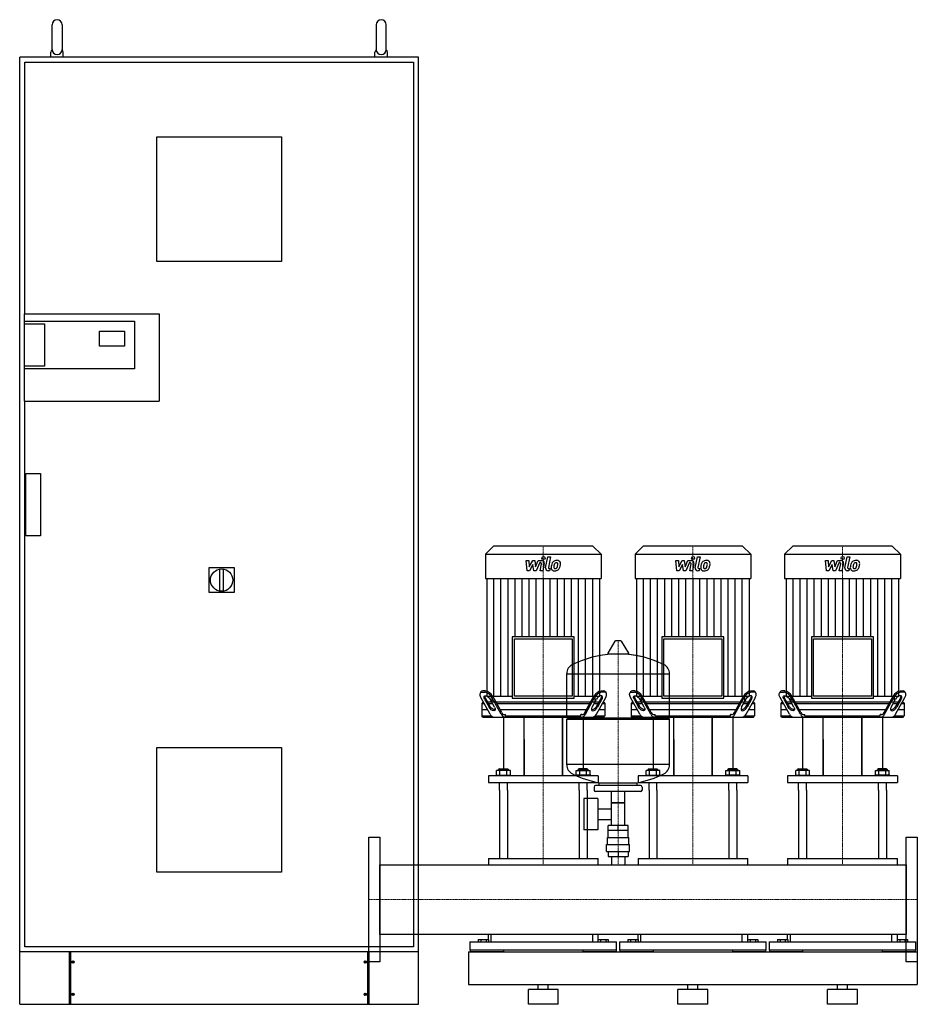
# Model space of a CAD drawing. Extents: x -900 to 900, y 0 to 1975.
import ezdxf

# ---------------------------------------------------------------- set-up
doc = ezdxf.new("R2010")
doc.units = 0
doc.linetypes.add('DASHDOT', pattern=[1, 0.5, -0.25, 0, -0.25])
doc.layers.get('0').update_dxf_attribs({"color": 124})
doc.layers.add('CP_AXIS', color=143, linetype='DASHDOT', lineweight=18)
doc.layers.add('CP_DETAL', color=33, linetype='Continuous')

msp = doc.modelspace()

# ---------------------------------------------------------------- linework, layer by layer
at = {"extrusion": (0, 1, 0)}
for p, q in [((-835, 1915), (-835, 1965)), ((-815, 1965), (-815, 1915)), ((-185, 1965), (-185, 1915)), ((-165, 1915), (-165, 1965)), ((-900, 0), (-900, 1900)), ((-100, 1900), (-900, 1900)), ((-837.5, 1900), (-837.5, 1910)), ((-812.5, 1900), (-812.5, 1910)), ((-187.5, 1900), (-187.5, 1910)), ((-162.5, 1900), (-162.5, 1910)), ((-100, 0), (-100, 1900)), ((-890, 1890), (-110, 1890)), ((-890, 1385), (-890, 1890)), ((-110, 1890), (-110, 115)), ((-625, 1490), (-625, 1740)), ((-625, 1740), (-375, 1740)), ((-375, 1740), (-375, 1490)), ((-375, 1490), (-625, 1490)), ((-891, 1385), (-620, 1385)), ((-891, 1385), (-891, 1210)), ((-620, 1385), (-620, 1210)), ((-891, 1370), (-670, 1370)), ((-891, 1365), (-850.5, 1365)), ((-850.5, 1365), (-850.5, 1280)), ((-670, 1370), (-670, 1275)), ((-740, 1320), (-740, 1350)), ((-740, 1350), (-690, 1350)), ((-690, 1350), (-690, 1320)), ((-690, 1320), (-740, 1320)), ((-850.5, 1280), (-891, 1280)), ((-670, 1275), (-891, 1275)), ((-891, 1210), (-620, 1210)), ((-890, 115), (-890, 1210)), ((-888, 1065), (-858, 1065)), ((-888, 940), (-888, 1065)), ((-858, 1065), (-858, 940)), ((-858, 940), (-888, 940)), ((50.4, 919), (34, 902.7)), ((249.6, 919), (50.4, 919)), ((249.6, 919), (266, 902.7)), ((350.4, 919), (334, 902.7)), ((549.6, 919), (350.4, 919)), ((549.6, 919), (566, 902.7)), ((650.4, 919), (634, 902.7)), ((849.6, 919), (650.4, 919)), ((849.6, 919), (866, 902.7)), ((34, 902.7), (266, 902.7)), ((34, 902.7), (34, 853.9)), ((266, 902.7), (266, 853.9)), ((334, 902.7), (566, 902.7)), ((334, 902.7), (334, 853.9)), ((566, 902.7), (566, 853.9)), ((634, 902.7), (866, 902.7)), ((634, 902.7), (634, 853.9)), ((866, 902.7), (866, 853.9)), ((-520, 876), (-470, 876)), ((-520, 826), (-520, 876)), ((-499, 873.1), (-499, 828.9)), ((-491, 828.9), (-491, 873.1)), ((-470, 876), (-470, 826)), ((34, 853.9), (266, 853.9)), ((36.8, 853.9), (36.8, 618.4)), ((263.2, 618.4), (263.2, 853.9)), ((334, 853.9), (566, 853.9)), ((336.8, 853.9), (336.8, 618.4)), ((563.2, 618.4), (563.2, 853.9)), ((634, 853.9), (866, 853.9)), ((636.8, 853.9), (636.8, 618.4)), ((863.2, 618.4), (863.2, 853.9)), ((-470, 826), (-520, 826)), ((87.8, 737.4), (87.8, 614.2)), ((212.2, 737.4), (87.8, 737.4)), ((92, 733.3), (208, 733.3)), ((92, 618.4), (92, 733.3)), ((208, 733.3), (208, 618.4)), ((212.2, 614.2), (212.2, 737.4)), ((387.8, 737.4), (387.8, 614.2)), ((512.2, 737.4), (387.8, 737.4)), ((392, 733.3), (508, 733.3)), ((392, 618.4), (392, 733.3)), ((508, 733.3), (508, 618.4)), ((512.2, 614.2), (512.2, 737.4)), ((687.8, 737.4), (687.8, 614.2)), ((812.2, 737.4), (687.8, 737.4)), ((692, 733.3), (808, 733.3)), ((692, 618.4), (692, 733.3)), ((808, 733.3), (808, 618.4)), ((812.2, 614.2), (812.2, 737.4)), ((293.6, 728.2), (279.4, 704.5)), ((305.3, 728.8), (294.7, 728.8)), ((306.4, 728.2), (320.6, 704.5)), ((319.5, 702.6), (280.5, 702.6)), ((197, 574.8), (197, 663.1)), ((197, 662.8), (403, 662.8)), ((403, 574.8), (403, 663.1)), ((24.9, 626.6), (23.6, 624.1)), ((43.5, 581.9), (24.8, 615.4)), ((27.3, 626), (32.9, 626)), ((34.2, 628.5), (28.7, 628.5)), ((42.6, 598.5), (33.8, 614.4)), ((36.8, 618.4), (87.8, 618.4)), ((46.5, 618.4), (46.5, 606)), ((65.7, 581.9), (47.1, 615.4)), ((66.6, 585.4), (48.5, 617.9)), ((87.8, 614.2), (212.2, 614.2)), ((208, 618.4), (92, 618.4)), ((212.2, 618.4), (263.2, 618.4)), ((233.4, 585.4), (251.5, 617.9)), ((234.3, 581.9), (252.9, 615.4)), ((253.5, 618.4), (253.5, 606)), ((256.5, 581.9), (275.2, 615.4)), ((257.4, 598.5), (266.2, 614.4)), ((265.8, 628.5), (271.3, 628.5)), ((272.7, 626), (267.1, 626)), ((275.1, 626.6), (276.4, 624.1)), ((324.9, 626.6), (323.6, 624.1)), ((343.5, 581.9), (324.8, 615.4)), ((327.3, 626), (332.9, 626)), ((334.2, 628.5), (328.7, 628.5)), ((342.6, 598.5), (333.8, 614.4)), ((336.8, 618.4), (387.8, 618.4)), ((346.5, 618.4), (346.5, 606)), ((365.7, 581.9), (347.1, 615.4)), ((366.6, 585.4), (348.5, 617.9)), ((387.8, 614.2), (512.2, 614.2)), ((508, 618.4), (392, 618.4)), ((512.2, 618.4), (563.2, 618.4)), ((533.4, 585.4), (551.5, 617.9)), ((534.3, 581.9), (552.9, 615.4)), ((553.5, 618.4), (553.5, 606)), ((556.5, 581.9), (575.2, 615.4)), ((557.4, 598.5), (566.2, 614.4)), ((565.8, 628.5), (571.3, 628.5)), ((572.7, 626), (567.1, 626)), ((575.1, 626.6), (576.4, 624.1)), ((624.9, 626.6), (623.6, 624.1)), ((643.5, 581.9), (624.8, 615.4)), ((627.3, 626), (632.9, 626)), ((634.2, 628.5), (628.7, 628.5)), ((642.6, 598.5), (633.8, 614.4)), ((636.8, 618.4), (687.8, 618.4)), ((646.5, 618.4), (646.5, 606)), ((665.7, 581.9), (647.1, 615.4)), ((666.6, 585.4), (648.5, 617.9)), ((687.8, 614.2), (812.2, 614.2)), ((808, 618.4), (692, 618.4)), ((812.2, 618.4), (863.2, 618.4)), ((833.4, 585.4), (851.5, 617.9)), ((834.3, 581.9), (852.9, 615.4)), ((853.5, 618.4), (853.5, 606)), ((856.5, 581.9), (875.2, 615.4)), ((857.4, 598.5), (866.2, 614.4)), ((865.8, 628.5), (871.3, 628.5)), ((872.7, 626), (867.1, 626)), ((875.1, 626.6), (876.4, 624.1)), ((28.5, 606), (26.5, 603.5)), ((26.5, 603.5), (31.5, 603.5)), ((26.5, 603.5), (26.5, 578.5)), ((30.1, 606), (28.5, 606)), ((32.4, 611.9), (41.2, 596)), ((46.8, 606), (38.4, 606)), ((39.8, 603.5), (48.1, 603.5)), ((52.3, 596), (43.5, 611.9)), ((253.5, 606), (46.5, 606)), ((56.5, 603.5), (243.5, 603.5)), ((247.7, 596), (256.5, 611.9)), ((251.9, 603.5), (260.2, 603.5)), ((261.6, 606), (253.2, 606)), ((267.6, 611.9), (258.8, 596)), ((268.5, 603.5), (273.5, 603.5)), ((271.5, 606), (269.9, 606)), ((271.5, 606), (273.5, 603.5)), ((273.5, 603.5), (273.5, 578.5)), ((328.5, 606), (326.5, 603.5)), ((326.5, 603.5), (331.5, 603.5)), ((326.5, 603.5), (326.5, 578.5)), ((330.1, 606), (328.5, 606)), ((332.4, 611.9), (341.2, 596)), ((346.8, 606), (338.4, 606)), ((339.8, 603.5), (348.1, 603.5)), ((352.3, 596), (343.5, 611.9)), ((553.5, 606), (346.5, 606)), ((356.5, 603.5), (543.5, 603.5)), ((547.7, 596), (556.5, 611.9)), ((551.9, 603.5), (560.2, 603.5)), ((561.6, 606), (553.2, 606)), ((567.6, 611.9), (558.8, 596)), ((568.5, 603.5), (573.5, 603.5)), ((571.5, 606), (569.9, 606)), ((571.5, 606), (573.5, 603.5)), ((573.5, 603.5), (573.5, 578.5)), ((628.5, 606), (626.5, 603.5)), ((626.5, 603.5), (631.5, 603.5)), ((626.5, 603.5), (626.5, 578.5)), ((630.1, 606), (628.5, 606)), ((632.4, 611.9), (641.2, 596)), ((646.8, 606), (638.4, 606)), ((639.8, 603.5), (648.1, 603.5)), ((652.3, 596), (643.5, 611.9)), ((853.5, 606), (646.5, 606)), ((656.5, 603.5), (843.5, 603.5)), ((847.7, 596), (856.5, 611.9)), ((851.9, 603.5), (860.2, 603.5)), ((861.6, 606), (853.2, 606)), ((867.6, 611.9), (858.8, 596)), ((868.5, 603.5), (873.5, 603.5)), ((871.5, 606), (869.9, 606)), ((871.5, 606), (873.5, 603.5)), ((873.5, 603.5), (873.5, 578.5)), ((38.4, 591), (26.5, 591)), ((26.5, 578.5), (46, 578.5)), ((28.5, 576), (26.5, 578.5)), ((236.6, 591), (63.4, 591)), ((70, 576), (70, 472.5)), ((72.5, 581), (74.5, 581)), ((74.5, 578.5), (74.5, 581)), ((74.5, 578.5), (225.5, 578.5)), ((111.5, 458), (111.5, 576)), ((188.5, 576), (188.5, 458)), ((188.5, 458), (188.5, 576)), ((197, 574.8), (403, 574.8)), ((200, 571.8), (197, 574.8)), ((227.5, 581), (225.5, 581)), ((225.5, 578.5), (225.5, 581)), ((230, 576), (230, 472.5)), ((254, 578.5), (273.5, 578.5)), ((273.5, 591), (261.6, 591)), ((271.5, 576), (273.5, 578.5)), ((338.4, 591), (326.5, 591)), ((326.5, 578.5), (346, 578.5)), ((328.5, 576), (326.5, 578.5)), ((536.6, 591), (363.4, 591)), ((370, 576), (370, 472.5)), ((372.5, 581), (374.5, 581)), ((374.5, 578.5), (374.5, 581)), ((374.5, 578.5), (525.5, 578.5)), ((400, 571.8), (403, 574.8)), ((411.5, 458), (411.5, 576)), ((488.5, 576), (488.5, 458)), ((488.5, 458), (488.5, 576)), ((527.5, 581), (525.5, 581)), ((525.5, 578.5), (525.5, 581)), ((530, 576), (530, 472.5)), ((554, 578.5), (573.5, 578.5)), ((573.5, 591), (561.6, 591)), ((571.5, 576), (573.5, 578.5)), ((638.4, 591), (626.5, 591)), ((626.5, 578.5), (646, 578.5)), ((628.5, 576), (626.5, 578.5)), ((836.6, 591), (663.4, 591)), ((670, 576), (670, 472.5)), ((672.5, 581), (674.5, 581)), ((674.5, 578.5), (674.5, 581)), ((674.5, 578.5), (825.5, 578.5)), ((711.5, 458), (711.5, 576)), ((788.5, 576), (788.5, 458)), ((788.5, 458), (788.5, 576)), ((827.5, 581), (825.5, 581)), ((825.5, 578.5), (825.5, 581)), ((830, 576), (830, 472.5)), ((854, 578.5), (873.5, 578.5)), ((873.5, 591), (861.6, 591)), ((871.5, 576), (873.5, 578.5)), ((197, 571.8), (403, 571.8)), ((197, 480.6), (197, 571.8)), ((403, 480.6), (403, 571.8)), ((-625, 515), (-375, 515)), ((-625, 265), (-625, 515)), ((-375, 515), (-375, 265)), ((111.5, 531.3), (111.5, 458)), ((411.5, 531.3), (411.5, 458)), ((711.5, 531.3), (711.5, 458)), ((403, 480.8), (197, 480.8)), ((40, 458), (40, 445.2)), ((55, 459.9), (85, 459.9)), ((55, 458), (55, 459.9)), ((56.1, 459.9), (56.1, 469.3)), ((62, 472.5), (60, 471.2)), ((80, 471.2), (60, 471.2)), ((60, 469.3), (60, 471.2)), ((62, 472.5), (78, 472.5)), ((63.1, 459.9), (63.1, 469.3)), ((76.9, 459.9), (76.9, 469.3)), ((78, 472.5), (80, 471.2)), ((80, 469.3), (80, 471.2)), ((83.9, 459.9), (83.9, 469.3)), ((85, 458), (85, 459.9)), ((245, 459.9), (215, 459.9)), ((215, 458), (215, 459.9)), ((216.1, 459.9), (216.1, 469.3)), ((222, 472.5), (220, 471.2)), ((220, 471.2), (240, 471.2)), ((220, 469.3), (220, 471.2)), ((238, 472.5), (222, 472.5)), ((223.1, 459.9), (223.1, 469.3)), ((236.9, 459.9), (236.9, 469.3)), ((238, 472.5), (240, 471.2)), ((240, 469.3), (240, 471.2)), ((243.9, 459.9), (243.9, 469.3)), ((245, 458), (245, 459.9)), ((260, 458), (260, 445.2)), ((340, 458), (340, 445.2)), ((355, 459.9), (385, 459.9)), ((355, 458), (355, 459.9)), ((356.1, 459.9), (356.1, 469.3)), ((362, 472.5), (360, 471.2)), ((380, 471.2), (360, 471.2)), ((360, 469.3), (360, 471.2)), ((362, 472.5), (378, 472.5)), ((363.1, 459.9), (363.1, 469.3)), ((376.9, 459.9), (376.9, 469.3)), ((378, 472.5), (380, 471.2)), ((380, 469.3), (380, 471.2)), ((383.9, 459.9), (383.9, 469.3)), ((385, 458), (385, 459.9)), ((545, 459.9), (515, 459.9)), ((515, 458), (515, 459.9)), ((516.1, 459.9), (516.1, 469.3)), ((522, 472.5), (520, 471.2)), ((520, 471.2), (540, 471.2)), ((520, 469.3), (520, 471.2)), ((538, 472.5), (522, 472.5)), ((523.1, 459.9), (523.1, 469.3)), ((536.9, 459.9), (536.9, 469.3)), ((538, 472.5), (540, 471.2)), ((540, 469.3), (540, 471.2)), ((543.9, 459.9), (543.9, 469.3)), ((545, 458), (545, 459.9)), ((560, 458), (560, 445.2)), ((640, 458), (640, 445.2)), ((655, 459.9), (685, 459.9)), ((655, 458), (655, 459.9)), ((656.1, 459.9), (656.1, 469.3)), ((662, 472.5), (660, 471.2)), ((680, 471.2), (660, 471.2)), ((660, 469.3), (660, 471.2)), ((662, 472.5), (678, 472.5)), ((663.1, 459.9), (663.1, 469.3)), ((676.9, 459.9), (676.9, 469.3)), ((678, 472.5), (680, 471.2)), ((680, 469.3), (680, 471.2)), ((683.9, 459.9), (683.9, 469.3)), ((685, 458), (685, 459.9)), ((845, 459.9), (815, 459.9)), ((815, 458), (815, 459.9)), ((816.1, 459.9), (816.1, 469.3)), ((822, 472.5), (820, 471.2)), ((820, 471.2), (840, 471.2)), ((820, 469.3), (820, 471.2)), ((838, 472.5), (822, 472.5)), ((823.1, 459.9), (823.1, 469.3)), ((836.9, 459.9), (836.9, 469.3)), ((838, 472.5), (840, 471.2)), ((840, 469.3), (840, 471.2)), ((843.9, 459.9), (843.9, 469.3)), ((845, 458), (845, 459.9)), ((860, 458), (860, 445.2)), ((252, 435.8), (252, 429.8)), ((345, 438.8), (255, 438.8)), ((262, 438.8), (262, 444.4)), ((338, 438.8), (338, 444.4)), ((348, 435.8), (348, 429.8)), ((62, 429.8), (62, 292.7)), ((78, 429.8), (78, 292.7)), ((222, 429.8), (222, 292.7)), ((238, 429.8), (238, 292.7)), ((345, 426.8), (255, 426.8)), ((286.5, 358.8), (286.5, 426.8)), ((313.4, 358.8), (313.4, 426.8)), ((362, 429.8), (362, 292.7)), ((378, 429.8), (378, 292.7)), ((522, 429.8), (522, 292.7)), ((538, 429.8), (538, 292.7)), ((662, 429.8), (662, 292.7)), ((678, 429.8), (678, 292.7)), ((822, 429.8), (822, 292.7)), ((838, 429.8), (838, 292.7)), ((231.6, 412.8), (231.6, 349.8)), ((259.6, 412.8), (231.6, 412.8)), ((259.6, 412.8), (259.6, 349.8)), ((313.4, 403.8), (286.5, 403.8)), ((286.5, 403.8), (313.4, 403.8)), ((259.6, 392), (286.5, 392)), ((259.6, 370.7), (286.5, 370.7)), ((280.1, 348.8), (280.1, 358.8)), ((319.9, 358.8), (280.1, 358.8)), ((300, 348.8), (300, 358.8)), ((319.9, 348.8), (319.9, 358.8)), ((259.6, 349.8), (231.6, 349.8)), ((320, 348.8), (280, 348.8)), ((280, 334.8), (280, 348.8)), ((320, 334.8), (320, 348.8)), ((277, 320.8), (323, 320.8)), ((277, 306.8), (277, 320.8)), ((278.5, 334.8), (321.5, 334.8)), ((278.5, 320.8), (278.5, 334.8)), ((321.5, 320.8), (321.5, 334.8)), ((323, 306.8), (323, 320.8)), ((277, 306.8), (323, 306.8)), ((280.1, 306.8), (280.1, 296.8)), ((280.1, 296.8), (319.9, 296.8)), ((286.5, 296.8), (286.5, 279.8)), ((300, 306.8), (300, 296.8)), ((313.4, 296.8), (313.4, 279.8)), ((319.9, 306.8), (319.9, 296.8)), ((-178, 279.8), (878, 279.8)), ((40, 292.7), (260, 292.7)), ((40, 292.7), (40, 279.8)), ((260, 279.8), (260, 292.7)), ((340, 292.7), (560, 292.7)), ((340, 292.7), (340, 279.8)), ((560, 279.8), (560, 292.7)), ((640, 292.7), (860, 292.7)), ((640, 292.7), (640, 279.8)), ((860, 279.8), (860, 292.7)), ((878, 140.2), (878, 279.8)), ((878, 279.8), (878, 140.2)), ((-375, 265), (-625, 265)), ((40, 130.3), (40, 140.2)), ((45, 140.2), (45, 125.6)), ((249, 125.6), (249, 140.2)), ((260, 130.3), (260, 140.2)), ((340, 130.3), (340, 140.2)), ((345, 140.2), (345, 125.6)), ((549, 125.6), (549, 140.2)), ((560, 130.3), (560, 140.2)), ((640, 130.3), (640, 140.2)), ((645, 140.2), (645, 125.6)), ((849, 125.6), (849, 140.2)), ((860, 130.3), (860, 140.2)), ((3, 125.6), (297, 125.6)), ((3, 125.6), (3, 108.7)), ((19.6, 130.3), (19.6, 125.6)), ((19.6, 130.3), (40.4, 130.3)), ((24.8, 130.3), (24.8, 125.6)), ((35.2, 130.3), (35.2, 125.6)), ((40.4, 130.3), (40.4, 125.6)), ((259.6, 130.3), (280.4, 130.3)), ((259.6, 130.3), (259.6, 125.6)), ((264.8, 130.3), (264.8, 125.6)), ((275.2, 130.3), (275.2, 125.6)), ((280.4, 130.3), (280.4, 125.6)), ((297, 108.7), (297, 125.6)), ((303, 125.6), (597, 125.6)), ((303, 125.6), (303, 108.7)), ((319.6, 130.3), (319.6, 125.6)), ((319.6, 130.3), (340.4, 130.3)), ((324.8, 130.3), (324.8, 125.6)), ((335.2, 130.3), (335.2, 125.6)), ((340.4, 130.3), (340.4, 125.6)), ((559.6, 130.3), (580.4, 130.3)), ((559.6, 130.3), (559.6, 125.6)), ((564.8, 130.3), (564.8, 125.6)), ((575.2, 130.3), (575.2, 125.6)), ((580.4, 130.3), (580.4, 125.6)), ((597, 108.7), (597, 125.6)), ((603, 125.6), (897, 125.6)), ((603, 125.6), (603, 108.7)), ((619.6, 130.3), (619.6, 125.6)), ((619.6, 130.3), (640.4, 130.3)), ((624.8, 130.3), (624.8, 125.6)), ((635.2, 130.3), (635.2, 125.6)), ((640.4, 130.3), (640.4, 125.6)), ((859.6, 130.3), (880.4, 130.3)), ((859.6, 130.3), (859.6, 125.6)), ((864.8, 130.3), (864.8, 125.6)), ((875.2, 130.3), (875.2, 125.6)), ((880.4, 130.3), (880.4, 125.6)), ((897, 108.7), (897, 125.6)), ((-110, 115), (-890, 115)), ((-800, 0), (-800, 105)), ((-798, 105), (-798, 0)), ((-202, 0), (-202, 105)), ((-200, 105), (-200, 0)), ((0, 105), (0, 40)), ((0, 105), (900, 105)), ((297, 108.7), (3, 108.7)), ((4.2, 105), (4.2, 108.7)), ((70, 108.7), (70, 105)), ((230, 105), (230, 108.7)), ((295.8, 108.7), (295.8, 105)), ((597, 108.7), (303, 108.7)), ((304.2, 105), (304.2, 108.7)), ((370, 108.7), (370, 105)), ((530, 105), (530, 108.7)), ((595.8, 108.7), (595.8, 105)), ((897, 108.7), (603, 108.7)), ((604.2, 105), (604.2, 108.7)), ((670, 108.7), (670, 105)), ((830, 105), (830, 108.7)), ((895.8, 108.7), (895.8, 105)), ((900, 105), (900, 40)), ((900, 105), (900, 40)), ((0, 40), (900, 40)), ((140, 30), (140, 40)), ((160, 30), (160, 40)), ((440, 30), (440, 40)), ((460, 30), (460, 40)), ((740, 30), (740, 40)), ((760, 30), (760, 40)), ((-793.2, 17.5), (-793.2, 22.5)), ((-792.7, 22.5), (-792.7, 17.5)), ((-207.2, 22.5), (-207.2, 17.5)), ((-206.7, 17.5), (-206.7, 22.5)), ((180, 30), (120, 30)), ((120, 0), (120, 30)), ((180, 0), (180, 30)), ((480, 30), (420, 30)), ((420, 0), (420, 30)), ((480, 0), (480, 30)), ((780, 30), (720, 30)), ((720, 0), (720, 30)), ((780, 0), (780, 30)), ((180, 0), (120, 0)), ((480, 0), (420, 0)), ((780, 0), (720, 0))]:
    msp.add_line(p, q, dxfattribs=at)
for p, q in [((28.5, 576), (271.5, 576)), ((75.9, 576), (74.5, 578.5)), ((224.1, 576), (225.5, 578.5)), ((328.5, 576), (571.5, 576)), ((375.9, 576), (374.5, 578.5)), ((524.1, 576), (525.5, 578.5)), ((628.5, 576), (871.5, 576)), ((675.9, 576), (674.5, 578.5)), ((824.1, 576), (825.5, 578.5)), ((260, 458), (40, 458)), ((83.9, 469.3), (56.1, 469.3)), ((216.1, 469.3), (243.9, 469.3)), ((560, 458), (340, 458)), ((383.9, 469.3), (356.1, 469.3)), ((516.1, 469.3), (543.9, 469.3)), ((860, 458), (640, 458)), ((683.9, 469.3), (656.1, 469.3)), ((816.1, 469.3), (843.9, 469.3)), ((40, 445.2), (260, 445.2)), ((62, 429.8), (62, 445.2)), ((78, 429.8), (78, 445.2)), ((222, 429.8), (222, 445.2)), ((238, 429.8), (238, 445.2)), ((262, 444.4), (338, 444.4)), ((340, 445.2), (560, 445.2)), ((362, 429.8), (362, 445.2)), ((378, 429.8), (378, 445.2)), ((522, 429.8), (522, 445.2)), ((538, 429.8), (538, 445.2)), ((640, 445.2), (860, 445.2)), ((662, 429.8), (662, 445.2)), ((678, 429.8), (678, 445.2)), ((822, 429.8), (822, 445.2)), ((838, 429.8), (838, 445.2)), ((-200, 335), (-178, 335)), ((-200, 85), (-200, 335)), ((-178, 335), (-178, 85)), ((878, 335), (900, 335)), ((878, 85), (878, 335)), ((900, 335), (900, 85)), ((-178, 140.2), (-178, 279.8)), ((878, 140.2), (-178, 140.2)), ((-100, 105), (-900, 105)), ((0, 105), (0, 105)), ((70, 105), (4.2, 105)), ((295.8, 105), (230, 105)), ((370, 105), (304.2, 105)), ((595.8, 105), (530, 105)), ((670, 105), (604.2, 105)), ((895.8, 105), (830, 105)), ((900, 105), (900, 105)), ((-178, 85), (-200, 85)), ((900, 85), (878, 85)), ((-900, 0), (-100, 0))]:
    msp.add_line(p, q)
at = {"extrusion": (0, -1, 0)}
for p, q in [((-793.2, 87.5), (-793.2, 82.5)), ((-792.7, 82.5), (-792.7, 87.5)), ((-207.2, 82.5), (-207.2, 87.5)), ((-206.7, 87.5), (-206.7, 82.5))]:
    msp.add_line(p, q, dxfattribs=at)
for centre, radius in [((-495, 851), 22.5), ((-793, 85), 2.5), ((-207, 85), 2.5), ((-793, 20), 2.5), ((-207, 20), 2.5)]:
    msp.add_circle(centre, radius)
for centre, radius, start, end in [((-825, 1965), 10, 0, 180), ((-175, 1965), 10, 0, 180), ((-832.5, 1910), 5, 119.7141, 180), ((-825, 1915), 10, 180, 0), ((-817.5, 1910), 5, 0, 60.2859), ((-182.5, 1910), 5, 119.7141, 180), ((-175, 1915), 10, 180, 0), ((-167.5, 1910), 5, 0, 60.2859), ((294.7, 727.6), 1.25, 90, 149.0362), ((305.3, 727.6), 1.25, 30.9638, 90), ((300, 495.8), 207, 92.8162, 116.2545), ((280.5, 703.8), 1.25, 149.0362, 270), ((300, 495.8), 207, 72.4263, 87.1838), ((300, 495.8), 207, 63.7455, 87.1838), ((319.5, 703.8), 1.25, 270, 30.9638), ((217.5, 663.1), 20.5, 116.2545, 180), ((382.5, 663.1), 20.5, 0, 63.7455), ((217.5, 480.6), 20.5, 180, 243.7455), ((382.5, 480.6), 20.5, 296.2545, 0), ((300, 647.8), 207, 243.7455, 259.4219), ((300, 647.8), 207, 280.5781, 296.2545), ((255, 435.8), 3, 90, 180), ((345, 435.8), 3, 0, 90), ((255, 429.8), 3, 180, 270), ((345, 429.8), 3, 270, 0)]:
    msp.add_arc(centre, radius, start, end)
at = {"extrusion": (0, 0, -1)}
for centre, major_axis, start_param, end_param in [((33.2, 615.4), (-8.95, 9.54), -1.119457, 0.451339), ((37.9, 611.9), (-5.97, 6.36), -1.119457, 2.022136), ((333.2, 615.4), (-8.95, 9.54), -1.119457, 0.451339), ((337.9, 611.9), (-5.97, 6.36), -1.119457, 2.022136), ((633.2, 615.4), (-8.95, 9.54), -1.119457, 0.451339), ((637.9, 611.9), (-5.97, 6.36), -1.119457, 2.022136), ((46.8, 596), (-5.97, 6.36), 2.022136, 5.163728), ((48.1, 598.5), (-5.97, 6.36), 3.288637, 5.163728), ((346.8, 596), (-5.97, 6.36), 2.022136, 5.163728), ((348.1, 598.5), (-5.97, 6.36), 3.288637, 5.163728), ((646.8, 596), (-5.97, 6.36), 2.022136, 5.163728), ((648.1, 598.5), (-5.97, 6.36), 3.288637, 5.163728)]:
    msp.add_ellipse(centre, major_axis=major_axis, ratio=0.517016, start_param=start_param, end_param=end_param, dxfattribs=at)
for centre, major_axis, ratio, start_param, end_param in [((28.3, 622.9), (0, 5.63), 0.786624, -0.083796, 0.861952), ((37.8, 618.7), (0, 6.77), 0.786624, 1.586657, 2.26971), ((31, 601.3), (0, 24.8), 0.786624, -0.966525, -0.093281), ((31.8, 602.5), (0, 26.1), 0.786624, -0.942811, -0.116995), ((268.2, 602.5), (0, 26.1), 0.786624, 0.116995, 0.942811), ((269, 601.3), (0, 24.8), 0.786624, 0.093281, 0.966525), ((262.1, 611.9), (5.97, 6.36), 0.517016, -1.119457, 2.022136), ((262.2, 618.7), (0, 6.77), 0.786624, 4.013475, 4.696528), ((271.7, 622.9), (0, 5.63), 0.786624, -0.861952, 0.083796), ((266.8, 615.4), (8.95, 9.54), 0.517016, -1.119457, 0.451339), ((328.3, 622.9), (0, 5.63), 0.786624, -0.083796, 0.861952), ((337.8, 618.7), (0, 6.77), 0.786624, 1.586657, 2.26971), ((331, 601.3), (0, 24.8), 0.786624, -0.966525, -0.093281), ((331.8, 602.5), (0, 26.1), 0.786624, -0.942811, -0.116995), ((568.2, 602.5), (0, 26.1), 0.786624, 0.116995, 0.942811), ((569, 601.3), (0, 24.8), 0.786624, 0.093281, 0.966525), ((562.1, 611.9), (5.97, 6.36), 0.517016, -1.119457, 2.022136), ((562.2, 618.7), (0, 6.77), 0.786624, 4.013475, 4.696528), ((571.7, 622.9), (0, 5.63), 0.786624, -0.861952, 0.083796), ((566.8, 615.4), (8.95, 9.54), 0.517016, -1.119457, 0.451339), ((628.3, 622.9), (0, 5.63), 0.786624, -0.083796, 0.861952), ((637.8, 618.7), (0, 6.77), 0.786624, 1.586657, 2.26971), ((631, 601.3), (0, 24.8), 0.786624, -0.966525, -0.093281), ((631.8, 602.5), (0, 26.1), 0.786624, -0.942811, -0.116995), ((868.2, 602.5), (0, 26.1), 0.786624, 0.116995, 0.942811), ((869, 601.3), (0, 24.8), 0.786624, 0.093281, 0.966525), ((862.1, 611.9), (5.97, 6.36), 0.517016, -1.119457, 2.022136), ((862.2, 618.7), (0, 6.77), 0.786624, 4.013475, 4.696528), ((871.7, 622.9), (0, 5.63), 0.786624, -0.861952, 0.083796), ((866.8, 615.4), (8.95, 9.54), 0.517016, -1.119457, 0.451339), ((253.2, 596), (5.97, 6.36), 0.517016, 2.022136, 5.163728), ((251.9, 598.5), (5.97, 6.36), 0.517016, 3.288637, 5.163728), ((553.2, 596), (5.97, 6.36), 0.517016, 2.022136, 5.163728), ((551.9, 598.5), (5.97, 6.36), 0.517016, 3.288637, 5.163728), ((853.2, 596), (5.97, 6.36), 0.517016, 2.022136, 5.163728), ((851.9, 598.5), (5.97, 6.36), 0.517016, 3.288637, 5.163728), ((52, 588.9), (0, 12.9), 0.786624, 2.145017, 3.078363), ((74.1, 588.5), (0, 12.6), 0.786624, 2.131933, 3.091447), ((72.8, 590.4), (0, 9.42), 0.786624, 2.131933, 3.091447), ((225.9, 588.5), (0, 12.6), 0.786624, 3.191738, 4.151252), ((227.2, 590.4), (0, 9.42), 0.786624, 3.191738, 4.151252), ((248, 588.9), (0, 12.9), 0.786624, 3.204822, 4.138168), ((352, 588.9), (0, 12.9), 0.786624, 2.145017, 3.078363), ((374.1, 588.5), (0, 12.6), 0.786624, 2.131933, 3.091447), ((372.8, 590.4), (0, 9.42), 0.786624, 2.131933, 3.091447), ((525.9, 588.5), (0, 12.6), 0.786624, 3.191738, 4.151252), ((527.2, 590.4), (0, 9.42), 0.786624, 3.191738, 4.151252), ((548, 588.9), (0, 12.9), 0.786624, 3.204822, 4.138168), ((652, 588.9), (0, 12.9), 0.786624, 2.145017, 3.078363), ((674.1, 588.5), (0, 12.6), 0.786624, 2.131933, 3.091447), ((672.8, 590.4), (0, 9.42), 0.786624, 2.131933, 3.091447), ((825.9, 588.5), (0, 12.6), 0.786624, 3.191738, 4.151252), ((827.2, 590.4), (0, 9.42), 0.786624, 3.191738, 4.151252), ((848, 588.9), (0, 12.9), 0.786624, 3.204822, 4.138168)]:
    msp.add_ellipse(centre, major_axis=major_axis, ratio=ratio, start_param=start_param, end_param=end_param)
at = {"layer": 'CP_AXIS'}
for p, q in [((150, 606), (150, 919)), ((450, 606), (450, 919)), ((750, 606), (750, 919)), ((300, 279.8), (300, 728.8)), ((150, 576), (150, 606)), ((450, 576), (450, 606)), ((750, 576), (750, 606)), ((150, 445.2), (150, 576)), ((450, 445.2), (450, 576)), ((750, 445.2), (750, 576)), ((150, 429.8), (150, 445.2)), ((450, 429.8), (450, 445.2)), ((750, 429.8), (750, 445.2)), ((150, 429.8), (150, 279.8)), ((450, 429.8), (450, 279.8)), ((750, 429.8), (750, 279.8)), ((-200, 210), (-178, 210)), ((-178, 210), (878, 210)), ((878, 210), (900, 210))]:
    msp.add_line(p, q, dxfattribs=at)
at = {"layer": 'CP_DETAL'}
for p, q in [((115.6, 890.3), (121, 890.3)), ((117.8, 869.5), (115.6, 890.3)), ((121, 890.3), (121.9, 877.4)), ((121.9, 877.4), (128.7, 890.3)), ((128.7, 890.3), (132.8, 890.3)), ((132.8, 890.3), (134.6, 877.4)), ((134.6, 877.4), (139.8, 890.3)), ((139.8, 890.3), (146.9, 890.3)), ((154.7, 875.3), (159.2, 897.9)), ((159.2, 897.9), (164.4, 897.9)), ((164.4, 897.9), (160.1, 876.1)), ((415.6, 890.3), (421, 890.3)), ((417.8, 869.5), (415.6, 890.3)), ((421, 890.3), (421.9, 877.4)), ((421.9, 877.4), (428.7, 890.3)), ((428.7, 890.3), (432.8, 890.3)), ((432.8, 890.3), (434.6, 877.4)), ((434.6, 877.4), (439.8, 890.3)), ((439.8, 890.3), (446.9, 890.3)), ((454.7, 875.3), (459.2, 897.9)), ((459.2, 897.9), (464.4, 897.9)), ((464.4, 897.9), (460.1, 876.1)), ((715.6, 890.3), (721, 890.3)), ((717.8, 869.5), (715.6, 890.3)), ((721, 890.3), (721.9, 877.4)), ((721.9, 877.4), (728.7, 890.3)), ((728.7, 890.3), (732.8, 890.3)), ((732.8, 890.3), (734.6, 877.4)), ((734.6, 877.4), (739.8, 890.3)), ((739.8, 890.3), (746.9, 890.3)), ((754.7, 875.3), (759.2, 897.9)), ((759.2, 897.9), (764.4, 897.9)), ((764.4, 897.9), (760.1, 876.1)), ((122.4, 869.5), (117.8, 869.5)), ((129.3, 882.5), (122.4, 869.5)), ((131.2, 869.5), (129.3, 882.5)), ((135.8, 869.5), (131.2, 869.5)), ((143.3, 885.9), (135.8, 869.5)), ((144.6, 885.9), (143.3, 885.9)), ((143.6, 869.4), (146.4, 883.7)), ((148.9, 869.4), (143.6, 869.4)), ((151.8, 884.4), (148.9, 869.4)), ((162.7, 869.5), (159.6, 869.5)), ((162, 873.9), (163.6, 873.9)), ((163.6, 873.9), (162.7, 869.5)), ((422.4, 869.5), (417.8, 869.5)), ((429.3, 882.5), (422.4, 869.5)), ((431.2, 869.5), (429.3, 882.5)), ((435.8, 869.5), (431.2, 869.5)), ((443.3, 885.9), (435.8, 869.5)), ((444.6, 885.9), (443.3, 885.9)), ((443.6, 869.4), (446.4, 883.7)), ((448.9, 869.4), (443.6, 869.4)), ((451.8, 884.4), (448.9, 869.4)), ((462.7, 869.5), (459.6, 869.5)), ((462, 873.9), (463.6, 873.9)), ((463.6, 873.9), (462.7, 869.5)), ((722.4, 869.5), (717.8, 869.5)), ((729.3, 882.5), (722.4, 869.5)), ((731.2, 869.5), (729.3, 882.5)), ((735.8, 869.5), (731.2, 869.5)), ((743.3, 885.9), (735.8, 869.5)), ((744.6, 885.9), (743.3, 885.9)), ((743.6, 869.4), (746.4, 883.7)), ((748.9, 869.4), (743.6, 869.4)), ((751.8, 884.4), (748.9, 869.4)), ((762.7, 869.5), (759.6, 869.5)), ((762, 873.9), (763.6, 873.9)), ((763.6, 873.9), (762.7, 869.5)), ((51, 618.4), (51, 853.9)), ((65.1, 618.4), (65.1, 853.9)), ((79.3, 618.4), (79.3, 853.9)), ((93.4, 737.4), (93.4, 853.9)), ((107.6, 737.4), (107.6, 853.9)), ((121.7, 737.4), (121.7, 853.9)), ((135.9, 737.4), (135.9, 853.9)), ((150, 853.9), (150, 737.4)), ((164.1, 737.4), (164.1, 853.9)), ((178.3, 737.4), (178.3, 853.9)), ((192.4, 737.4), (192.4, 853.9)), ((206.6, 737.4), (206.6, 853.9)), ((220.7, 618.4), (220.7, 853.9)), ((234.9, 618.4), (234.9, 853.9)), ((249, 618.4), (249, 853.9)), ((351, 618.4), (351, 853.9)), ((365.1, 618.4), (365.1, 853.9)), ((379.3, 618.4), (379.3, 853.9)), ((393.4, 737.4), (393.4, 853.9)), ((407.6, 737.4), (407.6, 853.9)), ((421.7, 737.4), (421.7, 853.9)), ((435.9, 737.4), (435.9, 853.9)), ((450, 853.9), (450, 737.4)), ((464.1, 737.4), (464.1, 853.9)), ((478.3, 737.4), (478.3, 853.9)), ((492.4, 737.4), (492.4, 853.9)), ((506.6, 737.4), (506.6, 853.9)), ((520.7, 618.4), (520.7, 853.9)), ((534.9, 618.4), (534.9, 853.9)), ((549, 618.4), (549, 853.9)), ((651, 618.4), (651, 853.9)), ((665.1, 618.4), (665.1, 853.9)), ((679.3, 618.4), (679.3, 853.9)), ((693.4, 737.4), (693.4, 853.9)), ((707.6, 737.4), (707.6, 853.9)), ((721.7, 737.4), (721.7, 853.9)), ((735.9, 737.4), (735.9, 853.9)), ((750, 853.9), (750, 737.4)), ((764.1, 737.4), (764.1, 853.9)), ((778.3, 737.4), (778.3, 853.9)), ((792.4, 737.4), (792.4, 853.9)), ((806.6, 737.4), (806.6, 853.9)), ((820.7, 618.4), (820.7, 853.9)), ((834.9, 618.4), (834.9, 853.9)), ((849, 618.4), (849, 853.9))]:
    msp.add_line(p, q, dxfattribs=at)
for centre, major_axis, start_param, end_param in [((146.9, 885.4), (-4.99, 0), 2.95216, 4.714304), ((177, 880.2), (10.4, 0), 1.559079, 2.289844), ((177.6, 883.4), (7.25, 0), 0.695733, 1.636905), ((446.9, 885.4), (4.99, 0), -0.189433, 1.572711), ((477, 880.2), (10.4, 0), 1.559079, 2.289844), ((477.6, 883.4), (7.25, 0), 0.695733, 1.636905), ((746.9, 885.4), (4.99, 0), -0.189433, 1.572711), ((777, 880.2), (10.4, 0), 1.559079, 2.289844), ((777.6, 883.4), (7.25, 0), 0.695733, 1.636905), ((144.6, 884), (-1.87, 0), 2.951845, 4.713019), ((159.6, 874.4), (-4.99, 0), -0.191914, 1.570796), ((162, 875.7), (1.87, 0), 2.949679, 4.712389), ((172.2, 875.7), (6.54, 0), 3.027151, 3.783703), ((190.6, 874.9), (25, 0), 2.93797, 3.080958), ((184.4, 877.1), (18.4, 0), 2.672301, 2.985808), ((172.4, 876.2), (-7.06, 0), 0.682731, 1.644817), ((176.5, 880.6), (9.81, 0), 2.277543, 2.633086), ((174.3, 876.7), (-3.29, 0), -0.121044, 0.622598), ((189.1, 876.1), (-18.1, 0), -0.212039, -0.055299), ((199.5, 874.6), (-28.6, 0), -0.261617, -0.18873), ((173.6, 876.5), (2.65, 0), 3.844158, 4.795043), ((177.4, 880.8), (-5.66, 0), -0.83213, -0.199935), ((173, 879.8), (10.7, 0), 4.706695, 5.421673), ((176.1, 882), (-3.87, 0), 4.689602, 5.420936), ((173.2, 883.1), (-9.29, 0), 1.64383, 1.784252), ((174, 877.7), (3.87, 0), -1.269951, -0.867807), ((176.3, 882.4), (-3.53, 0), 4.352223, 4.734788), ((173.4, 878.4), (4.75, 0), -0.852802, -0.43954), ((176.7, 883.5), (2.32, 0), 0.678791, 1.197692), ((163.1, 882.6), (-15.8, 0), 2.731968, 2.968164), ((175.9, 883.1), (3.14, 0), -0.026608, 0.62715), ((159, 883.6), (-20, 0), 2.95617, 3.115053), ((173.1, 879.6), (-10.4, 0), 2.286421, 2.863358), ((178.1, 884.2), (6.38, 0), -0.048563, 0.644335), ((153.6, 885.7), (30.9, 0), -0.2956, -0.189184), ((163.3, 884.3), (21.2, 0), -0.213199, -0.021666), ((444.6, 884), (-1.87, 0), 2.951845, 4.713019), ((459.6, 874.4), (-4.99, 0), -0.191914, 1.570796), ((462, 875.7), (1.87, 0), 2.949679, 4.712389), ((472.2, 875.7), (6.54, 0), 3.027151, 3.783703), ((490.6, 874.9), (-25, 0), -0.203622, -0.060635), ((484.4, 877.1), (-18.4, 0), -0.469292, -0.155785), ((472.4, 876.2), (-7.06, 0), 0.682731, 1.644817), ((476.5, 880.6), (9.81, 0), 2.277543, 2.633086), ((474.3, 876.7), (-3.29, 0), -0.121044, 0.622598), ((489.1, 876.1), (-18.1, 0), -0.212039, -0.055299), ((499.5, 874.6), (-28.6, 0), -0.261617, -0.18873), ((473.6, 876.5), (2.65, 0), 3.844158, 4.795043), ((477.4, 880.8), (-5.66, 0), -0.83213, -0.199935), ((473, 879.8), (10.7, 0), 4.706695, 5.421673), ((476.1, 882), (-3.87, 0), 4.689602, 5.420936), ((473.2, 883.1), (-9.29, 0), 1.64383, 1.784252), ((474, 877.7), (3.87, 0), -1.269951, -0.867807), ((476.3, 882.4), (-3.53, 0), 4.352223, 4.734788), ((473.4, 878.4), (4.75, 0), -0.852802, -0.43954), ((476.7, 883.5), (2.32, 0), 0.678791, 1.197692), ((463.1, 882.6), (-15.8, 0), 2.731968, 2.968164), ((475.9, 883.1), (3.14, 0), -0.026608, 0.62715), ((459, 883.6), (-20, 0), 2.95617, 3.115053), ((473.1, 879.6), (-10.4, 0), 2.286421, 2.863358), ((478.1, 884.2), (6.38, 0), -0.048563, 0.644335), ((453.6, 885.7), (30.9, 0), -0.2956, -0.189184), ((463.3, 884.3), (21.2, 0), -0.213199, -0.021666), ((744.6, 884), (-1.87, 0), 2.951845, 4.713019), ((759.6, 874.4), (-4.99, 0), -0.191914, 1.570796), ((762, 875.7), (1.87, 0), 2.949679, 4.712389), ((772.2, 875.7), (6.54, 0), 3.027151, 3.783703), ((790.6, 874.9), (-25, 0), -0.203622, -0.060635), ((784.4, 877.1), (-18.4, 0), -0.469292, -0.155785), ((772.4, 876.2), (-7.06, 0), 0.682731, 1.644817), ((776.5, 880.6), (9.81, 0), 2.277543, 2.633086), ((774.3, 876.7), (-3.29, 0), -0.121044, 0.622598), ((789.1, 876.1), (18.1, 0), 2.929554, 3.086293), ((799.5, 874.6), (-28.6, 0), -0.261617, -0.18873), ((773.6, 876.5), (-2.65, 0), 0.702566, 1.65345), ((777.4, 880.8), (-5.66, 0), -0.83213, -0.199935), ((773, 879.8), (10.7, 0), 4.706695, 5.421673), ((776.1, 882), (-3.87, 0), 4.689602, 5.420936), ((773.2, 883.1), (-9.29, 0), 1.64383, 1.784252), ((774, 877.7), (3.87, 0), -1.269951, -0.867807), ((776.3, 882.4), (3.53, 0), 1.21063, 1.593195), ((773.4, 878.4), (4.75, 0), -0.852802, -0.43954), ((776.7, 883.5), (-2.32, 0), 3.820384, 4.339285), ((763.1, 882.6), (-15.8, 0), 2.731968, 2.968164), ((775.9, 883.1), (-3.14, 0), 3.114985, 3.768742), ((759, 883.6), (-20, 0), 2.95617, 3.115053), ((773.1, 879.6), (10.4, 0), -0.855172, -0.278235), ((778.1, 884.2), (-6.38, 0), 3.093029, 3.785927), ((753.6, 885.7), (30.9, 0), -0.2956, -0.189184), ((763.3, 884.3), (-21.2, 0), 2.928393, 3.119927)]:
    msp.add_ellipse(centre, major_axis=major_axis, ratio=0.990551, start_param=start_param, end_param=end_param, dxfattribs=at)
for centre in [(150.4, 895.2), (450.4, 895.2), (750.4, 895.2)]:
    msp.add_ellipse(centre, major_axis=(3.12, 0), ratio=0.990551, dxfattribs=at)

doc.saveas('drawing.dxf')
